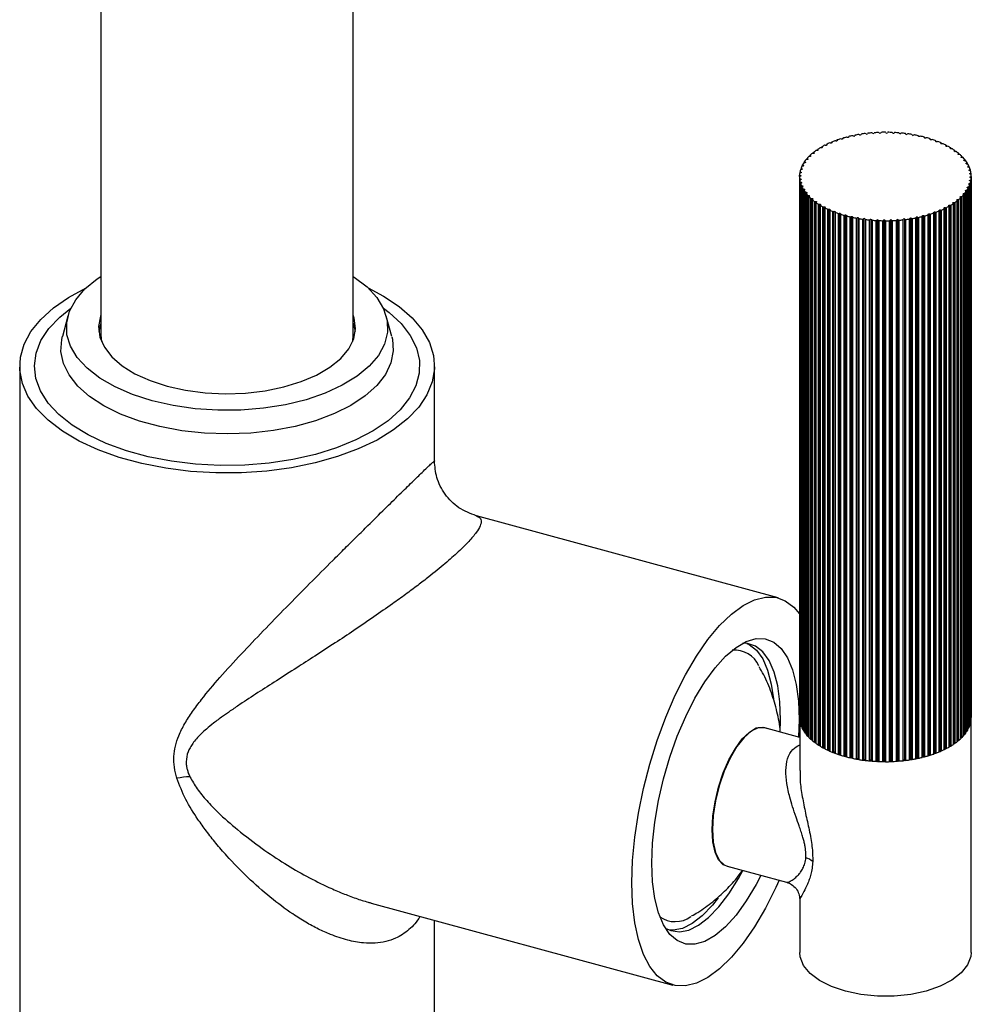
# Paper-space layout '_Trimetric' of a CAD drawing. Units: millimetres. Extents: x -120 to 83, y -19 to 311.
# Drawn here: x -23 to 83, y 37 to 146 of the extents above; entities that cross this region are included whole.
import ezdxf

# ---------------------------------------------------------------- set-up
doc = ezdxf.new("R2010")
doc.units = ezdxf.units.MM

psp = doc.layouts.new('_Trimetric')

# ---------------------------------------------------------------- linework, layer by layer
at = {"color": 7, "linetype": 'Continuous', "lineweight": 25}
for p, q in [((-14, 241.21), (-14, 110.92)), ((14, 110.92), (14, 241.21)), ((70.86, 133.26), (70.78, 133.3)), ((71.06, 133.34), (71.02, 133.28)), ((71.58, 133.33), (71.51, 133.38)), ((71.8, 133.4), (71.75, 133.34)), ((72.32, 133.37), (72.25, 133.42)), ((72.54, 133.43), (72.49, 133.38)), ((73.06, 133.39), (73, 133.44)), ((73.29, 133.44), (73.23, 133.39)), ((73.8, 133.37), (73.75, 133.42)), ((74.03, 133.41), (73.97, 133.36)), ((74.53, 133.32), (74.49, 133.38)), ((74.77, 133.35), (74.7, 133.31)), ((75.26, 133.25), (75.23, 133.3)), ((75.5, 133.27), (75.42, 133.23)), ((66.92, 132.24), (66.82, 132.26)), ((67.04, 132.36), (67.06, 132.3)), ((67.04, 132.26), (67.04, 132.36)), ((67.51, 132.48), (67.4, 132.5)), ((67.64, 132.59), (67.65, 132.53)), ((67.64, 132.5), (67.64, 132.59)), ((68.13, 132.69), (68.03, 132.71)), ((68.27, 132.79), (68.27, 132.73)), ((68.27, 132.72), (68.27, 132.79)), ((68.77, 132.87), (68.68, 132.9)), ((68.94, 132.97), (68.93, 132.91)), ((69.45, 133.03), (69.36, 133.06)), ((69.62, 133.12), (69.61, 133.06)), ((70.14, 133.16), (70.06, 133.2)), ((70.33, 133.24), (70.31, 133.18)), ((75.97, 133.14), (75.95, 133.2)), ((76.22, 133.15), (76.13, 133.11)), ((76.66, 133.01), (76.65, 133.07)), ((76.91, 133.01), (76.82, 132.97)), ((77.33, 132.85), (77.33, 132.91)), ((77.58, 132.84), (77.48, 132.81)), ((77.97, 132.66), (77.98, 132.72)), ((77.98, 132.72), (77.98, 132.64)), ((78.22, 132.64), (78.12, 132.61)), ((78.59, 132.45), (78.6, 132.5)), ((78.6, 132.5), (78.6, 132.41)), ((78.83, 132.42), (78.73, 132.39)), ((79.17, 132.21), (79.19, 132.27)), ((79.19, 132.27), (79.19, 132.16)), ((79.4, 132.17), (79.3, 132.15)), ((65, 131.09), (64.88, 131.09)), ((65.04, 131.22), (65.09, 131.17)), ((65.04, 131.09), (65.04, 131.22)), ((65.41, 131.41), (65.3, 131.41)), ((65.47, 131.53), (65.52, 131.48)), ((65.47, 131.41), (65.47, 131.53)), ((65.87, 131.71), (65.76, 131.72)), ((65.95, 131.83), (65.99, 131.77)), ((65.95, 131.71), (65.95, 131.83)), ((66.38, 131.98), (66.27, 132)), ((66.47, 132.1), (66.5, 132.05)), ((66.47, 132), (66.47, 132.1)), ((79.71, 131.95), (79.74, 132.01)), ((79.74, 132.01), (79.74, 131.9)), ((79.94, 131.9), (79.83, 131.88)), ((80.21, 131.67), (80.25, 131.72)), ((80.25, 131.72), (80.25, 131.61)), ((80.43, 131.61), (80.32, 131.6)), ((80.66, 131.37), (80.71, 131.42)), ((80.71, 131.42), (80.71, 131.3)), ((80.88, 131.3), (80.76, 131.29)), ((81.07, 131.05), (81.13, 131.1)), ((81.13, 131.1), (81.13, 130.97)), ((64.06, 130.06), (63.95, 130.05)), ((64.04, 130.19), (64.12, 130.14)), ((64.04, 130.06), (64.04, 130.19)), ((64.32, 130.41), (64.21, 130.41)), ((64.32, 130.54), (64.39, 130.5)), ((64.32, 130.41), (64.32, 130.54)), ((64.63, 130.76), (64.52, 130.76)), ((64.65, 130.89), (64.71, 130.84)), ((64.65, 130.76), (64.65, 130.89)), ((81.27, 130.97), (81.16, 130.97)), ((81.43, 130.72), (81.49, 130.76)), ((81.49, 130.76), (81.49, 130.64)), ((81.62, 130.63), (81.51, 130.64)), ((81.74, 130.37), (81.81, 130.41)), ((81.91, 130.28), (81.8, 130.29)), ((81.81, 130.41), (81.81, 130.28)), ((81.99, 130.01), (82.07, 130.05)), ((82.07, 130.05), (82.07, 129.92)), ((63.62, 128.94), (63.51, 128.91)), ((63.54, 129.06), (63.63, 129.03)), ((63.54, 128.92), (63.54, 129.06)), ((63.71, 129.32), (63.6, 129.3)), ((63.65, 129.44), (63.74, 129.41)), ((63.65, 129.31), (63.65, 129.44)), ((63.86, 129.69), (63.75, 129.67)), ((63.82, 129.82), (63.9, 129.78)), ((63.82, 129.69), (63.82, 129.82)), ((82.15, 129.91), (82.04, 129.92)), ((82.18, 129.64), (82.27, 129.68)), ((82.33, 129.54), (82.22, 129.56)), ((82.27, 129.68), (82.27, 129.55)), ((82.33, 129.27), (82.42, 129.3)), ((82.46, 129.16), (82.35, 129.18)), ((82.41, 128.89), (82.5, 128.92)), ((82.42, 129.3), (82.42, 129.17)), ((82.5, 128.92), (82.5, 128.78)), ((63.58, 128.56), (63.48, 128.53)), ((63.48, 128.53), (63.48, 68.53)), ((63.49, 128.68), (63.59, 128.65)), ((63.49, 128.53), (63.49, 128.68)), ((63.5, 128.29), (63.6, 128.27)), ((63.5, 68.29), (63.5, 128.29)), ((63.61, 128.18), (63.51, 128.14)), ((63.51, 128.14), (63.51, 68.14)), ((63.56, 127.91), (63.67, 127.89)), ((63.56, 67.91), (63.56, 127.91)), ((63.69, 127.8), (63.6, 127.76)), ((82.48, 128), (82.39, 128.04)), ((82.4, 128.13), (82.5, 128.15)), ((82.52, 128.77), (82.42, 128.8)), ((82.43, 128.51), (82.53, 128.54)), ((82.53, 128.39), (82.43, 128.42)), ((82.48, 68), (82.48, 128)), ((82.5, 128.15), (82.5, 68.15)), ((82.53, 128.54), (82.53, 68.54)), ((82.53, 68.39), (82.53, 128.39)), ((63.6, 127.76), (63.6, 67.76)), ((63.69, 127.53), (63.79, 127.51)), ((63.69, 67.53), (63.69, 127.53)), ((63.83, 127.42), (63.75, 127.38)), ((63.75, 127.38), (63.75, 67.38)), ((63.87, 127.16), (63.98, 127.14)), ((63.87, 67.15), (63.87, 127.16)), ((64.03, 127.06), (63.95, 127.01)), ((63.95, 127.01), (63.95, 67.01)), ((64.11, 126.79), (64.22, 126.78)), ((64.11, 66.79), (64.11, 126.79)), ((64.28, 126.7), (64.21, 126.65)), ((81.98, 126.88), (81.9, 126.93)), ((81.96, 127.01), (82.07, 127.02)), ((81.98, 66.88), (81.98, 126.88)), ((82.07, 127.02), (82.07, 67.02)), ((82.2, 127.25), (82.12, 127.29)), ((82.16, 127.38), (82.27, 127.39)), ((82.2, 67.25), (82.2, 127.25)), ((82.27, 127.39), (82.27, 67.39)), ((82.37, 127.62), (82.28, 127.66)), ((82.31, 127.75), (82.42, 127.77)), ((82.37, 67.62), (82.37, 127.62)), ((82.42, 127.77), (82.42, 67.77)), ((64.21, 126.65), (64.21, 66.65)), ((64.4, 126.44), (64.51, 126.43)), ((64.4, 66.43), (64.4, 126.44)), ((64.51, 66.43), (64.51, 126.43)), ((64.59, 126.35), (64.53, 126.3)), ((64.53, 126.3), (64.53, 66.3)), ((64.74, 126.09), (64.86, 126.09)), ((64.74, 66.09), (64.74, 126.09)), ((64.86, 66.09), (64.86, 126.09)), ((64.95, 126.02), (64.89, 125.97)), ((64.89, 125.97), (64.89, 65.97)), ((65.14, 125.77), (65.26, 125.77)), ((65.14, 65.77), (65.14, 125.77)), ((65.26, 65.77), (65.26, 125.77)), ((65.36, 125.7), (65.31, 125.65)), ((65.31, 125.65), (65.31, 65.65)), ((80.61, 125.66), (80.72, 125.65)), ((80.61, 65.66), (80.61, 125.66)), ((80.72, 125.65), (80.72, 65.65)), ((80.98, 125.85), (80.93, 125.9)), ((80.98, 65.85), (80.98, 125.85)), ((81.02, 125.98), (81.13, 125.97)), ((81.02, 65.97), (81.02, 125.98)), ((81.13, 125.97), (81.13, 65.97)), ((81.36, 126.18), (81.3, 126.23)), ((81.36, 66.18), (81.36, 126.18)), ((81.38, 126.31), (81.5, 126.31)), ((81.38, 126.31), (81.38, 66.31)), ((81.5, 126.31), (81.5, 66.31)), ((81.7, 126.52), (81.63, 126.57)), ((81.7, 126.65), (81.81, 126.66)), ((81.7, 126.65), (81.7, 66.65)), ((81.7, 66.52), (81.7, 126.52)), ((81.81, 126.66), (81.81, 66.66)), ((65.59, 125.46), (65.7, 125.47)), ((65.59, 65.46), (65.59, 125.46)), ((65.7, 65.47), (65.7, 125.47)), ((65.81, 125.4), (65.77, 125.34)), ((65.77, 125.34), (65.77, 65.34)), ((66.08, 125.17), (66.19, 125.18)), ((66.08, 65.17), (66.08, 125.17)), ((66.19, 65.18), (66.19, 125.18)), ((66.31, 125.12), (66.28, 125.06)), ((66.28, 125.06), (66.28, 65.06)), ((66.61, 124.9), (66.72, 124.92)), ((66.61, 64.9), (66.61, 124.9)), ((66.72, 64.92), (66.72, 124.92)), ((66.85, 124.86), (66.83, 124.8)), ((66.83, 124.8), (66.83, 64.8)), ((67.19, 124.65), (67.29, 124.67)), ((67.19, 64.65), (67.19, 124.65)), ((67.29, 64.67), (67.29, 124.67)), ((67.43, 124.62), (67.42, 124.56)), ((67.42, 124.56), (67.42, 64.56)), ((78.38, 124.48), (78.37, 124.54)), ((78.51, 124.59), (78.61, 124.57)), ((78.51, 64.59), (78.51, 124.59)), ((78.61, 124.57), (78.61, 64.57)), ((78.98, 124.71), (78.96, 124.77)), ((78.98, 64.71), (78.98, 124.71)), ((79.09, 124.83), (79.2, 124.81)), ((79.09, 64.82), (79.09, 124.83)), ((79.2, 124.81), (79.2, 64.8)), ((79.54, 124.96), (79.52, 125.02)), ((79.54, 64.96), (79.54, 124.96)), ((79.64, 125.08), (79.75, 125.07)), ((79.64, 65.08), (79.64, 125.08)), ((79.75, 125.07), (79.75, 65.07)), ((80.07, 125.24), (80.03, 125.29)), ((80.07, 65.24), (80.07, 125.24)), ((80.14, 125.36), (80.26, 125.35)), ((80.14, 65.36), (80.14, 125.36)), ((80.26, 125.35), (80.26, 65.35)), ((80.55, 125.53), (80.5, 125.59)), ((80.55, 65.53), (80.55, 125.53)), ((67.8, 124.43), (67.9, 124.46)), ((67.8, 64.43), (67.8, 124.43)), ((67.9, 64.45), (67.9, 124.46)), ((68.04, 124.41), (68.04, 124.35)), ((68.04, 124.35), (68.04, 64.35)), ((68.44, 124.23), (68.53, 124.26)), ((68.44, 64.23), (68.44, 124.23)), ((68.53, 64.26), (68.53, 124.26)), ((68.69, 124.22), (68.69, 124.16)), ((68.69, 64.22), (68.69, 124.22)), ((68.69, 124.16), (68.69, 64.16)), ((69.11, 124.06), (69.2, 124.09)), ((69.11, 64.06), (69.11, 124.06)), ((69.2, 64.09), (69.2, 124.09)), ((69.36, 124.06), (69.37, 124)), ((69.36, 64.06), (69.36, 124.06)), ((69.37, 124), (69.37, 64)), ((69.8, 123.91), (69.89, 123.95)), ((69.8, 63.91), (69.8, 123.91)), ((69.89, 63.95), (69.89, 123.95)), ((70.05, 123.92), (70.07, 123.87)), ((70.05, 63.92), (70.05, 123.92)), ((70.07, 123.87), (70.07, 63.86)), ((70.51, 123.8), (70.59, 123.84)), ((70.51, 63.8), (70.51, 123.8)), ((70.59, 63.84), (70.59, 123.84)), ((70.76, 123.82), (70.79, 123.76)), ((70.76, 63.82), (70.76, 123.82)), ((70.79, 123.76), (70.79, 63.76)), ((71.24, 123.71), (71.32, 123.76)), ((71.24, 63.71), (71.24, 123.71)), ((71.32, 63.76), (71.32, 123.76)), ((71.49, 123.74), (71.53, 123.69)), ((71.49, 63.74), (71.49, 123.74)), ((71.53, 123.69), (71.53, 63.69)), ((71.98, 123.66), (72.05, 123.7)), ((71.98, 63.65), (71.98, 123.66)), ((72.05, 63.7), (72.05, 123.7)), ((72.22, 123.7), (72.27, 123.64)), ((72.22, 63.69), (72.22, 123.7)), ((72.27, 123.64), (72.27, 63.64)), ((72.73, 123.63), (72.79, 123.68)), ((72.73, 63.63), (72.73, 123.63)), ((72.79, 63.68), (72.79, 123.68)), ((72.96, 123.68), (73.02, 123.63)), ((72.96, 63.68), (72.96, 123.68)), ((73.02, 123.63), (73.02, 63.63)), ((73.48, 123.63), (73.53, 123.69)), ((73.48, 63.63), (73.48, 123.63)), ((73.53, 63.68), (73.53, 123.69)), ((73.7, 123.69), (73.76, 123.64)), ((73.7, 63.69), (73.7, 123.69)), ((73.76, 123.64), (73.76, 63.64)), ((74.22, 123.67), (74.26, 123.72)), ((74.22, 63.67), (74.22, 123.67)), ((74.26, 63.72), (74.26, 123.72)), ((74.44, 123.73), (74.51, 123.69)), ((74.44, 63.73), (74.44, 123.73)), ((74.51, 123.69), (74.51, 63.69)), ((74.96, 123.73), (74.99, 123.79)), ((74.96, 63.73), (74.96, 123.73)), ((74.99, 63.79), (74.99, 123.79)), ((75.16, 123.81), (75.24, 123.76)), ((75.16, 63.81), (75.16, 123.81)), ((75.24, 123.76), (75.24, 63.76)), ((75.68, 123.83), (75.71, 123.88)), ((75.68, 63.82), (75.68, 123.83)), ((75.71, 63.88), (75.71, 123.88)), ((75.88, 123.91), (75.96, 123.87)), ((75.88, 63.91), (75.88, 123.91)), ((75.96, 123.87), (75.96, 63.87)), ((76.39, 123.95), (76.41, 124.01)), ((76.39, 63.95), (76.39, 123.95)), ((76.41, 64), (76.41, 124.01)), ((76.57, 124.04), (76.66, 124)), ((76.57, 64.04), (76.57, 124.04)), ((76.66, 124), (76.66, 64)), ((77.08, 124.1), (77.09, 124.16)), ((77.08, 64.1), (77.08, 124.1)), ((77.09, 64.16), (77.09, 124.16)), ((77.24, 124.2), (77.34, 124.16)), ((77.24, 64.2), (77.24, 124.2)), ((77.34, 124.16), (77.34, 64.16)), ((77.74, 124.28), (77.74, 124.34)), ((77.74, 64.28), (77.74, 124.28)), ((77.89, 124.38), (77.99, 124.35)), ((77.89, 64.38), (77.89, 124.38)), ((77.99, 124.35), (77.99, 64.35)), ((78.38, 64.48), (78.38, 124.48)), ((-17.65, 113.05), (-18.26, 110.8)), ((18.26, 110.8), (17.65, 113.05)), ((-14, 110.92), (-13.94, 110.25)), ((13.94, 110.25), (14, 110.92)), ((-23, 107.49), (-23, 7.97)), ((23, 96.96), (23, 107.49)), ((61.11, 81.79), (27.66, 90.89)), ((61.35, 66.91), (61.38, 68.27)), ((63.44, 68.29), (63.38, 66.36)), ((63.51, 68.29), (63.5, 68.29)), ((63.51, 68.29), (63.51, 62.65)), ((63.6, 67.9), (63.56, 67.91)), ((82.42, 67.77), (82.37, 67.76)), ((82.5, 68.15), (82.48, 68.14)), ((82.51, 42.47), (82.51, 68.18)), ((82.53, 68.54), (82.53, 68.53)), ((63.51, 66.32), (59.62, 67.38)), ((63.75, 67.52), (63.69, 67.53)), ((63.95, 67.14), (63.87, 67.15)), ((64.21, 66.78), (64.11, 66.79)), ((81.81, 66.66), (81.7, 66.65)), ((82.07, 67.02), (81.98, 67.01)), ((82.27, 67.39), (82.2, 67.38)), ((64.51, 66.43), (64.4, 66.43)), ((64.53, 66.43), (64.51, 66.43)), ((64.86, 66.09), (64.74, 66.09)), ((65.26, 65.77), (65.14, 65.77)), ((80.72, 65.65), (80.61, 65.66)), ((81.13, 65.97), (81.02, 65.97)), ((81.38, 66.31), (81.36, 66.3)), ((81.5, 66.31), (81.38, 66.31)), ((65.7, 65.47), (65.59, 65.46)), ((66.19, 65.18), (66.08, 65.17)), ((66.72, 64.92), (66.61, 64.9)), ((67.29, 64.67), (67.19, 64.65)), ((67.9, 64.45), (67.8, 64.43)), ((78.61, 64.57), (78.51, 64.59)), ((79.2, 64.8), (79.09, 64.82)), ((79.75, 65.07), (79.64, 65.08)), ((80.26, 65.35), (80.14, 65.36)), ((68.53, 64.26), (68.44, 64.23)), ((68.69, 64.16), (68.69, 64.22)), ((69.2, 64.09), (69.11, 64.06)), ((69.37, 64), (69.36, 64.06)), ((69.89, 63.95), (69.8, 63.91)), ((70.07, 63.86), (70.05, 63.92)), ((70.59, 63.84), (70.51, 63.8)), ((70.79, 63.76), (70.76, 63.82)), ((71.32, 63.76), (71.24, 63.71)), ((71.53, 63.69), (71.49, 63.74)), ((72.05, 63.7), (71.98, 63.65)), ((72.27, 63.64), (72.22, 63.69)), ((72.79, 63.68), (72.73, 63.63)), ((73.02, 63.63), (72.96, 63.68)), ((73.53, 63.68), (73.48, 63.63)), ((73.76, 63.64), (73.7, 63.69)), ((74.26, 63.72), (74.22, 63.67)), ((74.51, 63.69), (74.44, 63.73)), ((74.99, 63.79), (74.96, 63.73)), ((75.24, 63.76), (75.16, 63.81)), ((75.71, 63.88), (75.68, 63.82)), ((75.96, 63.87), (75.88, 63.91)), ((76.41, 64), (76.39, 63.95)), ((76.66, 64), (76.57, 64.04)), ((77.09, 64.16), (77.08, 64.1)), ((77.34, 64.16), (77.24, 64.2)), ((77.99, 64.35), (77.89, 64.38)), ((55.45, 52.04), (62.05, 50.24)), ((63.51, 48.33), (63.51, 42.47)), ((15.99, 47.94), (49.44, 38.85)), ((23, 7.97), (23, 46.04))]:
    psp.add_line(p, q, dxfattribs=at)
at = {"color": 8, "linetype": 'Continuous', "lineweight": 25}
for p, q in [((67.06, 132.3), (67.06, 132.28)), ((67.65, 132.53), (67.65, 132.52)), ((77.97, 132.66), (77.97, 132.66)), ((78.59, 132.45), (78.59, 132.43)), ((79.17, 132.21), (79.17, 132.19)), ((65.09, 131.17), (65.09, 131.12)), ((65.52, 131.48), (65.52, 131.44)), ((65.99, 131.77), (65.99, 131.74)), ((66.5, 132.05), (66.5, 132.02)), ((79.71, 131.95), (79.71, 131.92)), ((80.21, 131.67), (80.21, 131.63)), ((80.66, 131.37), (80.66, 131.32)), ((64.12, 130.14), (64.12, 130.07)), ((64.39, 130.5), (64.39, 130.43)), ((64.71, 130.84), (64.71, 130.78)), ((81.07, 131.05), (81.07, 131)), ((81.43, 130.72), (81.43, 130.66)), ((81.74, 130.37), (81.74, 130.3)), ((81.99, 130.01), (81.99, 129.94)), ((63.63, 128.94), (63.63, 129.03)), ((63.74, 129.33), (63.74, 129.41)), ((63.9, 129.78), (63.9, 129.7)), ((82.18, 129.64), (82.18, 129.57)), ((82.33, 129.27), (82.33, 129.19)), ((82.41, 128.89), (82.41, 128.8)), ((63.59, 128.56), (63.59, 128.65)), ((63.6, 128.17), (63.6, 128.27)), ((63.67, 127.79), (63.67, 127.89)), ((82.4, 128.13), (82.4, 128.03)), ((82.43, 128.51), (82.43, 128.42)), ((63.79, 127.41), (63.79, 127.51)), ((63.98, 127.03), (63.98, 127.14)), ((64.22, 126.66), (64.22, 126.78)), ((81.96, 127.01), (81.96, 126.89)), ((82.16, 127.38), (82.16, 127.27)), ((82.31, 127.75), (82.31, 127.65))]:
    psp.add_line(p, q, dxfattribs=at)
at = {"color": 7, "linetype": 'Continuous', "lineweight": 25, "flags": 128}
for points in [[(67.06, 132.3), (67.06, 132.28), (67.05, 132.27), (67.04, 132.26), (67.02, 132.25), (67, 132.24), (66.98, 132.24), (66.95, 132.24), (66.92, 132.24)], [(67.65, 132.53), (67.65, 132.51), (67.64, 132.5), (67.63, 132.49), (67.61, 132.48), (67.58, 132.47), (67.56, 132.47), (67.53, 132.47), (67.51, 132.48)], [(68.27, 132.73), (68.27, 132.72), (68.26, 132.71), (68.25, 132.69), (68.23, 132.69), (68.2, 132.68), (68.18, 132.68), (68.15, 132.68), (68.13, 132.69)], [(68.93, 132.91), (68.92, 132.9), (68.91, 132.88), (68.89, 132.87), (68.87, 132.87), (68.85, 132.86), (68.82, 132.86), (68.8, 132.86), (68.77, 132.87)], [(76.82, 132.97), (76.8, 132.97), (76.77, 132.96), (76.75, 132.96), (76.72, 132.97), (76.7, 132.97), (76.68, 132.98), (76.67, 133), (76.66, 133.01)], [(77.48, 132.81), (77.46, 132.8), (77.43, 132.8), (77.41, 132.8), (77.38, 132.8), (77.36, 132.81), (77.35, 132.82), (77.34, 132.83), (77.33, 132.85)], [(78.12, 132.61), (78.1, 132.61), (78.07, 132.61), (78.04, 132.61), (78.02, 132.61), (78, 132.62), (77.99, 132.63), (77.98, 132.65), (77.97, 132.66)], [(78.73, 132.39), (78.7, 132.39), (78.68, 132.39), (78.65, 132.39), (78.63, 132.4), (78.61, 132.41), (78.6, 132.42), (78.59, 132.43), (78.59, 132.45)], [(79.3, 132.15), (79.27, 132.15), (79.25, 132.15), (79.22, 132.15), (79.2, 132.16), (79.18, 132.17), (79.17, 132.18), (79.16, 132.2), (79.17, 132.21)], [(65.09, 131.17), (65.1, 131.15), (65.1, 131.14), (65.1, 131.13), (65.09, 131.11), (65.07, 131.1), (65.05, 131.1), (65.02, 131.09), (65, 131.09)], [(65.52, 131.48), (65.52, 131.47), (65.52, 131.45), (65.52, 131.44), (65.5, 131.43), (65.49, 131.42), (65.46, 131.41), (65.44, 131.41), (65.41, 131.41)], [(65.99, 131.77), (65.99, 131.76), (65.99, 131.75), (65.98, 131.73), (65.97, 131.72), (65.95, 131.71), (65.92, 131.71), (65.9, 131.7), (65.87, 131.71)], [(66.5, 132.05), (66.51, 132.03), (66.5, 132.02), (66.49, 132.01), (66.48, 132), (66.45, 131.99), (66.43, 131.98), (66.4, 131.98), (66.38, 131.98)], [(79.83, 131.88), (79.8, 131.88), (79.78, 131.88), (79.75, 131.89), (79.73, 131.9), (79.72, 131.91), (79.71, 131.92), (79.7, 131.94), (79.71, 131.95)], [(80.32, 131.6), (80.29, 131.6), (80.27, 131.6), (80.24, 131.61), (80.22, 131.62), (80.21, 131.63), (80.2, 131.64), (80.2, 131.65), (80.21, 131.67)], [(80.76, 131.29), (80.74, 131.29), (80.71, 131.3), (80.69, 131.31), (80.67, 131.32), (80.66, 131.33), (80.65, 131.34), (80.65, 131.35), (80.66, 131.37)], [(64.12, 130.14), (64.13, 130.13), (64.14, 130.12), (64.14, 130.1), (64.13, 130.09), (64.12, 130.08), (64.11, 130.07), (64.08, 130.06), (64.06, 130.06)], [(64.39, 130.5), (64.4, 130.48), (64.41, 130.47), (64.41, 130.46), (64.4, 130.44), (64.39, 130.43), (64.37, 130.42), (64.34, 130.42), (64.32, 130.41)], [(64.71, 130.84), (64.72, 130.83), (64.73, 130.81), (64.73, 130.8), (64.72, 130.79), (64.7, 130.78), (64.68, 130.77), (64.66, 130.76), (64.63, 130.76)], [(81.16, 130.97), (81.13, 130.97), (81.11, 130.98), (81.09, 130.99), (81.07, 131), (81.06, 131.01), (81.06, 131.02), (81.06, 131.04), (81.07, 131.05)], [(81.51, 130.64), (81.48, 130.64), (81.46, 130.64), (81.44, 130.65), (81.42, 130.66), (81.41, 130.68), (81.41, 130.69), (81.42, 130.7), (81.43, 130.72)], [(81.8, 130.29), (81.77, 130.29), (81.75, 130.3), (81.73, 130.31), (81.72, 130.32), (81.71, 130.33), (81.71, 130.34), (81.72, 130.36), (81.74, 130.37)], [(82.04, 129.92), (82.01, 129.93), (81.99, 129.94), (81.98, 129.95), (81.97, 129.96), (81.96, 129.97), (81.96, 129.99), (81.97, 130), (81.99, 130.01)], [(63.63, 129.03), (63.65, 129.02), (63.67, 129.01), (63.67, 128.99), (63.67, 128.98), (63.67, 128.97), (63.66, 128.96), (63.64, 128.95), (63.62, 128.94)], [(63.74, 129.41), (63.75, 129.4), (63.77, 129.38), (63.77, 129.37), (63.77, 129.36), (63.76, 129.34), (63.75, 129.33), (63.73, 129.32), (63.71, 129.32)], [(63.9, 129.78), (63.91, 129.77), (63.92, 129.75), (63.93, 129.74), (63.93, 129.73), (63.92, 129.72), (63.9, 129.7), (63.88, 129.7), (63.86, 129.69)], [(82.22, 129.56), (82.2, 129.56), (82.18, 129.57), (82.16, 129.58), (82.16, 129.59), (82.15, 129.61), (82.16, 129.62), (82.17, 129.63), (82.18, 129.64)], [(82.35, 129.18), (82.33, 129.19), (82.31, 129.2), (82.3, 129.21), (82.29, 129.22), (82.29, 129.23), (82.29, 129.25), (82.31, 129.26), (82.33, 129.27)], [(82.42, 128.8), (82.4, 128.81), (82.38, 128.82), (82.37, 128.83), (82.36, 128.84), (82.37, 128.86), (82.37, 128.87), (82.39, 128.88), (82.41, 128.89)], [(63.59, 128.65), (63.61, 128.64), (63.62, 128.63), (63.63, 128.62), (63.63, 128.6), (63.63, 128.59), (63.62, 128.58), (63.6, 128.57), (63.58, 128.56)], [(63.6, 128.27), (63.62, 128.26), (63.64, 128.25), (63.65, 128.24), (63.65, 128.22), (63.65, 128.21), (63.64, 128.2), (63.63, 128.19), (63.61, 128.18)], [(63.67, 127.89), (63.69, 127.88), (63.71, 127.87), (63.72, 127.86), (63.73, 127.85), (63.73, 127.83), (63.72, 127.82), (63.71, 127.81), (63.69, 127.8)], [(82.39, 128.04), (82.37, 128.05), (82.35, 128.06), (82.34, 128.07), (82.34, 128.09), (82.35, 128.1), (82.36, 128.11), (82.38, 128.12), (82.4, 128.13)], [(82.43, 128.42), (82.41, 128.43), (82.4, 128.44), (82.39, 128.45), (82.38, 128.46), (82.39, 128.48), (82.4, 128.49), (82.41, 128.5), (82.43, 128.51)], [(63.79, 127.51), (63.82, 127.51), (63.84, 127.5), (63.85, 127.49), (63.86, 127.47), (63.86, 127.46), (63.86, 127.45), (63.85, 127.43), (63.83, 127.42)], [(63.98, 127.14), (64, 127.14), (64.02, 127.13), (64.04, 127.12), (64.05, 127.11), (64.06, 127.09), (64.05, 127.08), (64.04, 127.07), (64.03, 127.06)], [(64.22, 126.78), (64.24, 126.78), (64.27, 126.77), (64.28, 126.76), (64.3, 126.75), (64.3, 126.74), (64.3, 126.72), (64.3, 126.71), (64.28, 126.7)], [(81.9, 126.93), (81.89, 126.94), (81.88, 126.95), (81.88, 126.96), (81.88, 126.98), (81.89, 126.99), (81.91, 127), (81.93, 127.01), (81.96, 127.01)], [(82.12, 127.29), (82.1, 127.3), (82.09, 127.31), (82.09, 127.33), (82.09, 127.34), (82.1, 127.35), (82.12, 127.36), (82.14, 127.37), (82.16, 127.38)], [(82.28, 127.66), (82.26, 127.67), (82.25, 127.68), (82.25, 127.7), (82.25, 127.71), (82.25, 127.72), (82.27, 127.73), (82.29, 127.74), (82.31, 127.75)], [(64.51, 126.43), (64.54, 126.43), (64.56, 126.42), (64.58, 126.41), (64.6, 126.4), (64.6, 126.39), (64.61, 126.38), (64.6, 126.36), (64.59, 126.35)], [(64.86, 126.09), (64.88, 126.09), (64.91, 126.09), (64.93, 126.08), (64.95, 126.07), (64.96, 126.06), (64.96, 126.04), (64.96, 126.03), (64.95, 126.02)], [(65.26, 125.77), (65.28, 125.77), (65.31, 125.77), (65.33, 125.76), (65.35, 125.75), (65.36, 125.74), (65.36, 125.73), (65.36, 125.71), (65.36, 125.7)], [(80.5, 125.59), (80.49, 125.6), (80.49, 125.61), (80.5, 125.63), (80.51, 125.64), (80.53, 125.65), (80.55, 125.66), (80.58, 125.66), (80.61, 125.66)], [(80.93, 125.9), (80.92, 125.91), (80.92, 125.93), (80.92, 125.94), (80.93, 125.95), (80.95, 125.96), (80.97, 125.97), (80.99, 125.97), (81.02, 125.98)], [(81.3, 126.23), (81.29, 126.24), (81.29, 126.25), (81.29, 126.27), (81.3, 126.28), (81.32, 126.29), (81.34, 126.3), (81.36, 126.31), (81.38, 126.31)], [(81.63, 126.57), (81.62, 126.58), (81.61, 126.6), (81.61, 126.61), (81.62, 126.62), (81.63, 126.63), (81.65, 126.64), (81.67, 126.65), (81.7, 126.65)], [(65.7, 125.47), (65.73, 125.47), (65.75, 125.47), (65.77, 125.46), (65.79, 125.45), (65.81, 125.44), (65.82, 125.43), (65.82, 125.41), (65.81, 125.4)], [(66.19, 125.18), (66.22, 125.18), (66.24, 125.18), (66.26, 125.18), (66.29, 125.17), (66.3, 125.16), (66.31, 125.15), (66.31, 125.13), (66.31, 125.12)], [(66.72, 124.92), (66.75, 124.92), (66.77, 124.92), (66.8, 124.91), (66.82, 124.91), (66.84, 124.9), (66.85, 124.88), (66.85, 124.87), (66.85, 124.86)], [(67.29, 124.67), (67.32, 124.68), (67.34, 124.68), (67.37, 124.67), (67.39, 124.67), (67.41, 124.66), (67.42, 124.65), (67.43, 124.63), (67.43, 124.62)], [(78.37, 124.54), (78.37, 124.55), (78.38, 124.57), (78.39, 124.58), (78.41, 124.59), (78.43, 124.59), (78.46, 124.6), (78.48, 124.6), (78.51, 124.59)], [(78.96, 124.77), (78.96, 124.78), (78.96, 124.8), (78.98, 124.81), (78.99, 124.82), (79.02, 124.82), (79.04, 124.83), (79.07, 124.83), (79.09, 124.83)], [(79.52, 125.02), (79.51, 125.03), (79.52, 125.05), (79.53, 125.06), (79.54, 125.07), (79.56, 125.08), (79.59, 125.08), (79.61, 125.09), (79.64, 125.08)], [(80.03, 125.29), (80.02, 125.31), (80.03, 125.32), (80.04, 125.33), (80.05, 125.35), (80.07, 125.35), (80.09, 125.36), (80.12, 125.36), (80.14, 125.36)], [(67.9, 124.46), (67.92, 124.46), (67.95, 124.46), (67.97, 124.46), (68, 124.45), (68.02, 124.44), (68.03, 124.43), (68.04, 124.42), (68.04, 124.41)], [(68.53, 124.26), (68.56, 124.27), (68.58, 124.27), (68.61, 124.27), (68.63, 124.26), (68.65, 124.26), (68.67, 124.24), (68.68, 124.23), (68.69, 124.22)], [(69.2, 124.09), (69.22, 124.1), (69.25, 124.1), (69.27, 124.1), (69.3, 124.1), (69.32, 124.09), (69.34, 124.08), (69.35, 124.07), (69.36, 124.06)], [(77.09, 124.16), (77.09, 124.17), (77.11, 124.18), (77.12, 124.19), (77.14, 124.2), (77.17, 124.2), (77.2, 124.21), (77.22, 124.2), (77.24, 124.2)], [(77.74, 124.34), (77.75, 124.35), (77.76, 124.36), (77.77, 124.37), (77.79, 124.38), (77.82, 124.39), (77.84, 124.39), (77.87, 124.39), (77.89, 124.38)], [(14, 117.45), (14.11, 117.38), (15.52, 116.29), (16.61, 115.1), (17.36, 113.85), (17.76, 112.56), (17.79, 111.25), (17.47, 109.95), (16.79, 108.69), (15.76, 107.49), (14.42, 106.38), (12.78, 105.38), (10.88, 104.51), (8.76, 103.78), (6.47, 103.22), (4.04, 102.83), (1.52, 102.63), (-1.02, 102.61), (-3.54, 102.78), (-5.99, 103.13), (-8.32, 103.66), (-10.48, 104.35), (-12.42, 105.19), (-14.11, 106.17), (-15.52, 107.26), (-16.61, 108.44), (-17.36, 109.7), (-17.76, 110.99), (-17.79, 112.3), (-17.47, 113.6), (-16.79, 114.86), (-15.76, 116.06), (-14.42, 117.17), (-14, 117.45)], [(15.64, 116.17), (17.36, 115.26), (19.08, 114.1), (20.51, 112.85), (21.64, 111.51), (22.43, 110.11), (22.89, 108.67), (22.99, 107.21), (22.75, 105.76), (22.17, 104.33), (21.25, 102.95), (20, 101.64), (18.45, 100.42), (16.63, 99.3), (14.55, 98.31), (12.25, 97.46), (9.76, 96.76), (7.13, 96.23), (4.39, 95.86), (1.58, 95.67), (-1.25, 95.66), (-4.06, 95.83), (-6.81, 96.17), (-9.46, 96.69), (-11.97, 97.37), (-14.29, 98.21), (-16.4, 99.18), (-18.25, 100.28), (-19.83, 101.49), (-21.12, 102.79), (-22.08, 104.16), (-22.7, 105.59), (-22.98, 107.04), (-22.92, 108.5), (-22.5, 109.94), (-21.75, 111.34), (-20.66, 112.69), (-19.26, 113.96), (-17.57, 115.13), (-15.64, 116.17)], [(-14, 113.14), (-14.04, 113.03), (-14.25, 111.88), (-14.11, 110.73), (-13.61, 109.61), (-12.79, 108.54), (-11.65, 107.55), (-10.22, 106.66), (-8.54, 105.9), (-6.65, 105.28)], [(-6.65, 105.28), (-4.6, 104.83), (-2.43, 104.54), (-0.2, 104.44), (2.03, 104.51), (4.21, 104.76), (6.29, 105.19), (8.21, 105.78), (9.93, 106.51), (11.41, 107.38), (12.6, 108.35), (13.49, 109.41), (14.04, 110.52), (14.25, 111.67), (14.11, 112.82), (14, 113.14)], [(-14, 112.29), (-14.04, 112.17), (-14.23, 111.35)], [(14.23, 111.35), (14.11, 111.96), (14, 112.29)], [(61.21, 50.47), (60.84, 49.65), (59.7, 47.38), (58.48, 45.32), (57.22, 43.49), (55.93, 41.92), (54.62, 40.65), (53.33, 39.69), (52.07, 39.05), (50.85, 38.75), (49.71, 38.79), (48.66, 39.17), (47.71, 39.88), (46.88, 40.91), (46.18, 42.25), (45.62, 43.88), (45.22, 45.76), (44.97, 47.88), (44.89, 50.19), (44.97, 52.66), (45.22, 55.25), (45.62, 57.92), (46.18, 60.63), (46.88, 63.33), (47.71, 65.99), (48.66, 68.56), (49.71, 70.99), (50.85, 73.26), (52.07, 75.33), (53.33, 77.16), (54.62, 78.72), (55.93, 79.99), (57.22, 80.96), (58.48, 81.59), (59.7, 81.89), (60.84, 81.86), (61.9, 81.48), (62.85, 80.77), (63.49, 80.01)], [(59.21, 51.01), (58.67, 49.99), (57.58, 48.18), (56.44, 46.61), (55.28, 45.32), (54.11, 44.34), (52.98, 43.68), (51.88, 43.37), (50.86, 43.39), (49.93, 43.77), (49.1, 44.47), (48.41, 45.51), (47.85, 46.84), (47.44, 48.45), (47.19, 50.3), (47.11, 52.35), (47.19, 54.57), (47.44, 56.9), (47.85, 59.3), (48.41, 61.73), (49.1, 64.12), (49.93, 66.44), (50.86, 68.63), (51.88, 70.66), (52.98, 72.47), (54.11, 74.04), (55.28, 75.32), (56.44, 76.3), (57.58, 76.96), (58.67, 77.28), (59.69, 77.25), (60.62, 76.88), (61.45, 76.17), (62.15, 75.14), (62.71, 73.8), (63.11, 72.2), (63.36, 70.35), (63.44, 68.29), (63.44, 68.29)], [(61.38, 68.27), (61.3, 70.25), (61.06, 72.03), (60.66, 73.56), (60.11, 74.83), (59.42, 75.79), (58.61, 76.43), (57.7, 76.74), (57.18, 76.77)], [(57.65, 76.75), (57.9, 76.63), (58.71, 75.98), (59.4, 75.02), (59.95, 73.76), (60.35, 72.22), (60.58, 70.59)], [(55.79, 51.94), (55.66, 51.95), (55.03, 52.17), (54.51, 52.73), (54.12, 53.59), (53.88, 54.72), (53.8, 56.07), (53.88, 57.57), (54.12, 59.17), (54.51, 60.79), (55.03, 62.37), (55.66, 63.83), (56.38, 65.1), (57.14, 66.15), (57.92, 66.91), (58.69, 67.36), (59.4, 67.47), (59.96, 67.29)], [(59.62, 67.38), (59.61, 67.38), (58.9, 67.38), (58.13, 67.02), (57.33, 66.32), (56.54, 65.31), (55.79, 64.03), (55.13, 62.56), (54.58, 60.95), (54.16, 59.28), (53.91, 57.64), (53.82, 56.09)], [(64.89, 66.09), (64.88, 66.09), (64.86, 66.09)], [(81.02, 65.97), (80.99, 65.97), (80.98, 65.97)], [(68.69, 64.22), (68.68, 64.23), (68.67, 64.24), (68.65, 64.25), (68.63, 64.26), (68.61, 64.27), (68.58, 64.27), (68.56, 64.27), (68.53, 64.26)], [(69.36, 64.06), (69.35, 64.07), (69.34, 64.08), (69.32, 64.09), (69.3, 64.1), (69.27, 64.1), (69.25, 64.1), (69.22, 64.1), (69.2, 64.09)], [(77.24, 64.2), (77.22, 64.2), (77.2, 64.2), (77.17, 64.2), (77.14, 64.2), (77.12, 64.19), (77.11, 64.18), (77.09, 64.17), (77.09, 64.16)], [(77.89, 64.38), (77.87, 64.38), (77.84, 64.39), (77.82, 64.38), (77.79, 64.38), (77.77, 64.37), (77.76, 64.36), (77.75, 64.35), (77.74, 64.34)], [(53.82, 56.09), (53.91, 54.71), (54.16, 53.56), (54.58, 52.7), (55.13, 52.17), (55.45, 52.04)], [(48.6, 45.17), (49.2, 44.88), (50.16, 44.74), (51.2, 44.94), (52.29, 45.48), (53.4, 46.35), (54.53, 47.52), (55.63, 48.97), (56.7, 50.68), (57.18, 51.57)], [(54.47, 48.53), (53.82, 47.71), (52.7, 46.54), (51.58, 45.67), (50.49, 45.13), (49.46, 44.93), (49.01, 44.95)], [(82.51, 42.47), (82.47, 42.02), (82.11, 41.08), (81.41, 40.19), (80.38, 39.39), (79.07, 38.71), (77.53, 38.17), (75.81, 37.8), (73.99, 37.61), (72.13, 37.6), (70.3, 37.78), (68.58, 38.15), (67.02, 38.68), (65.7, 39.35), (64.65, 40.14), (63.93, 41.03), (63.56, 41.97), (63.51, 42.47)]]:
    psp.add_lwpolyline(points, dxfattribs=at)
at = {"color": 8, "linetype": 'Continuous', "lineweight": 25, "flags": 128}
for points in [[(17.33, 113.93), (17.96, 113.45), (19.29, 112.22), (20.31, 110.91), (20.99, 109.54), (21.33, 108.14), (21.31, 106.73), (20.95, 105.33), (20.24, 103.97), (19.2, 102.67), (17.85, 101.44), (16.2, 100.32), (14.29, 99.31), (12.14, 98.44), (9.79, 97.71), (7.28, 97.15), (4.66, 96.75), (1.95, 96.53), (-0.78, 96.49), (-3.51, 96.64), (-6.17, 96.96), (-8.74, 97.45), (-11.16, 98.11), (-13.4, 98.92), (-15.42, 99.87), (-17.18, 100.95), (-18.66, 102.13), (-19.84, 103.41), (-20.69, 104.75), (-21.2, 106.13), (-21.36, 107.54), (-21.17, 108.95), (-20.64, 110.33), (-19.76, 111.67), (-18.56, 112.93), (-17.33, 113.93)], [(18.28, 110.75), (18.33, 110.5), (18.43, 109.18), (18.17, 107.86), (17.56, 106.58), (16.6, 105.35), (15.32, 104.2), (13.74, 103.15), (11.9, 102.23), (9.82, 101.44), (7.55, 100.82), (5.14, 100.36), (2.62, 100.08), (0.06, 99.98), (-2.51, 100.07), (-5.03, 100.34), (-7.45, 100.79), (-9.72, 101.41), (-11.81, 102.19), (-13.66, 103.1), (-15.25, 104.15), (-16.55, 105.29), (-17.52, 106.52), (-18.15, 107.8), (-18.43, 109.12), (-18.34, 110.44), (-18.25, 110.84)]]:
    psp.add_lwpolyline(points, dxfattribs=at)
at = {"color": 7, "linetype": 'Continuous', "lineweight": 25}
for centre, radius, start, end in [((72.89, 116.28), 17.16, 97.0693, 98.5697), ((70.93, 133.39), 0.145, 240.8182, 312.4017), ((72.97, 115.61), 17.83, 94.6846, 96.147), ((71.66, 133.46), 0.15, 239.2477, 309.2206), ((73, 115.16), 18.27, 92.3429, 93.7815), ((72.4, 133.5), 0.153, 237.3613, 306.4332), ((73.01, 114.96), 18.48, 90.0227, 91.4506), ((73.14, 133.51), 0.153, 235.1496, 304.0057), ((73.01, 115.01), 18.43, 87.7026, 89.1329), ((73.89, 133.49), 0.152, 232.5942, 301.9142), ((73.02, 115.3), 18.14, 85.3616, 86.8073), ((74.63, 133.44), 0.148, 229.6677, 300.1436), ((73.07, 115.83), 17.61, 82.9779, 84.4525), ((73.17, 116.57), 16.86, 80.5285, 82.0464), ((70.92, 122.94), 10.18, 113.7634, 115.8875), ((71.44, 121.73), 11.5, 110.5351, 112.494), ((71.88, 120.5), 12.81, 107.5359, 109.359), ((72.25, 119.29), 14.07, 104.7238, 106.4362), ((72.54, 118.16), 15.24, 102.0624, 103.6859), ((69.51, 133.15), 0.132, 243.0122, 320.1306), ((72.75, 117.14), 16.28, 99.5202, 101.0738), ((70.21, 133.28), 0.139, 242.0747, 316.0203), ((75.35, 133.35), 0.143, 226.3328, 298.6874), ((76.07, 133.23), 0.137, 222.5418, 297.5463), ((73.33, 117.49), 15.92, 77.9883, 79.5653), ((73.57, 118.56), 14.83, 75.3295, 76.983), ((73.89, 119.73), 13.62, 72.5205, 74.2706), ((74.29, 120.95), 12.34, 69.5253, 71.3948), ((74.76, 122.18), 11.02, 66.3018, 68.3173), ((75.3, 123.37), 9.71, 62.8012, 64.9937), ((68.47, 126.83), 5.58, 130.0683, 133.2418), ((69.1, 126.05), 6.57, 125.3534, 128.1975), ((69.73, 125.13), 7.69, 121.1115, 123.6733), ((70.35, 124.09), 8.9, 117.2699, 119.5933), ((75.89, 124.48), 8.45, 58.9667, 61.3721), ((76.51, 125.48), 7.27, 54.7332, 57.3926), ((77.15, 126.35), 6.2, 50.0284, 52.9871), ((66.85, 128.22), 3.43, 147.7892, 152.1799), ((67.32, 127.9), 4, 141.2213, 145.1831), ((67.87, 127.44), 4.72, 135.3331, 138.8821), ((77.77, 127.07), 5.25, 44.7755, 48.0808), ((78.35, 127.63), 4.44, 38.9008, 42.5967), ((78.88, 128.03), 3.77, 32.3479, 36.4658), ((66.04, 128.53), 2.56, 171.3866, 176.7234), ((66.19, 128.5), 2.71, 162.9652, 168.0978), ((66.47, 128.41), 3, 155.0535, 159.8519), ((79.32, 128.3), 3.26, 25.0989, 29.6432), ((79.66, 128.45), 2.88, 17.2011, 22.1329), ((79.89, 128.52), 2.64, 8.7897, 14.0144), ((66.02, 128.53), 2.53, 180.09, 185.4598), ((66.12, 128.55), 2.64, 188.7897, 194.0144), ((79.82, 128.56), 2.71, 342.9652, 348.0978), ((79.98, 128.54), 2.56, 351.3866, 356.7234), ((80, 128.53), 2.53, 0.09, 5.4598), ((66.35, 128.61), 2.88, 197.2011, 202.1329), ((66.7, 128.77), 3.26, 205.0989, 209.6432), ((67.14, 129.03), 3.77, 212.3479, 216.4658), ((78.69, 129.16), 4, 321.2213, 325.1831), ((79.17, 128.85), 3.43, 327.7892, 332.1799), ((79.55, 128.66), 3, 335.0535, 339.8519), ((67.67, 129.44), 4.44, 218.9008, 222.5967), ((68.25, 130), 5.25, 224.7755, 228.0808), ((68.87, 130.72), 6.2, 230.0284, 232.9871), ((69.51, 131.58), 7.27, 234.7332, 237.3926), ((76.92, 131.01), 6.57, 305.3534, 308.1975), ((77.54, 130.24), 5.58, 310.0683, 313.2418), ((78.14, 129.63), 4.72, 315.3331, 318.8821), ((70.13, 132.59), 8.45, 238.9667, 241.3721), ((70.72, 133.7), 9.71, 242.8012, 244.9937), ((71.26, 134.89), 11.02, 246.3018, 248.3173), ((71.73, 136.12), 12.34, 249.5253, 251.3948), ((74.58, 135.34), 11.5, 290.5351, 292.494), ((75.1, 134.13), 10.18, 293.7634, 295.8875), ((75.67, 132.98), 8.9, 297.2699, 299.5933), ((76.28, 131.93), 7.69, 301.1115, 303.6733), ((72.13, 137.34), 13.62, 252.5205, 254.2706), ((72.45, 138.51), 14.83, 255.3295, 256.983), ((72.68, 139.57), 15.92, 257.9883, 259.5653), ((69.95, 123.83), 0.137, 42.5418, 117.5463), ((72.85, 140.5), 16.86, 260.5285, 262.0464), ((70.66, 123.72), 0.143, 46.3328, 118.6874), ((72.94, 141.24), 17.61, 262.9779, 264.4525), ((71.39, 123.63), 0.148, 49.6677, 120.1436), ((72.99, 141.77), 18.14, 265.3616, 266.8073), ((72.13, 123.58), 0.152, 52.5942, 121.9142), ((73.01, 142.06), 18.43, 267.7026, 269.1329), ((72.87, 123.55), 0.153, 55.1496, 124.0057), ((73.01, 142.11), 18.48, 270.0227, 271.4506), ((73.62, 123.56), 0.153, 57.3613, 126.4332), ((73.02, 141.9), 18.27, 272.3429, 273.7815), ((74.36, 123.61), 0.15, 59.2477, 129.2206), ((73.05, 141.46), 17.83, 274.6846, 276.147), ((75.09, 123.68), 0.145, 60.8182, 132.4017), ((73.13, 140.79), 17.16, 277.0693, 278.5697), ((75.81, 123.79), 0.139, 62.0747, 136.0203), ((73.27, 139.93), 16.28, 279.5202, 281.0738), ((76.51, 123.92), 0.132, 63.0122, 140.1306), ((73.48, 138.91), 15.24, 282.0624, 283.6859), ((73.76, 137.77), 14.07, 284.7238, 286.4362), ((74.13, 136.57), 12.81, 287.5359, 289.359), ((56.25, 73), 3, 24.5523, 94.2549), ((66.02, 68.53), 2.53, 180.09, 185.4598), ((66.12, 68.55), 2.64, 188.7897, 194.0144), ((66.24, 68.57), 2.74, 194.1595, 197.029), ((66.35, 68.61), 2.88, 197.2011, 202.1329), ((79.69, 68.6), 2.83, 340.0218, 342.8262), ((79.82, 68.56), 2.71, 342.9652, 348.0978), ((79.9, 68.54), 2.61, 348.2716, 351.2315), ((79.98, 68.53), 2.56, 351.3866, 356.7234), ((66.53, 68.67), 3.04, 202.2612, 204.9348), ((66.7, 68.76), 3.26, 205.0989, 209.6432), ((66.92, 68.88), 3.49, 209.7554, 212.1961), ((67.14, 69.03), 3.77, 212.3479, 216.4658), ((67.41, 69.21), 4.08, 216.564, 218.7632), ((67.67, 69.44), 4.44, 218.9008, 222.5967), ((78.41, 69.37), 4.33, 319.0144, 321.1276), ((78.69, 69.16), 4, 321.2213, 325.1831), ((78.93, 68.99), 3.68, 325.3299, 327.6823), ((79.17, 68.85), 3.43, 327.7892, 332.1799), ((79.36, 68.74), 3.19, 332.3399, 334.9313), ((79.55, 68.66), 3, 335.0535, 339.8519), ((67.96, 69.7), 4.81, 222.6833, 224.6523), ((68.25, 70), 5.25, 224.7755, 228.0808), ((68.57, 70.33), 5.69, 228.1579, 229.9187), ((68.87, 70.71), 6.2, 230.0284, 232.9871), ((69.2, 71.12), 6.7, 233.0567, 234.6356), ((65.26, 65.59), 0.181, 76.5014, 93.0298), ((69.51, 71.58), 7.27, 234.7332, 237.3926), ((76.59, 71.45), 7.1, 303.767, 305.2862), ((80.59, 65.48), 0.181, 86.0939, 104.9139), ((76.92, 71.01), 6.57, 305.3534, 308.1975), ((77.22, 70.6), 6.04, 308.3027, 309.9941), ((77.54, 70.24), 5.58, 310.0683, 313.2418), ((77.84, 69.91), 5.12, 313.3599, 315.2501), ((78.14, 69.62), 4.72, 315.3331, 318.8821), ((69.83, 72.06), 7.83, 237.456, 238.8794), ((65.72, 65.29), 0.18, 72.5604, 95.4329), ((70.13, 72.58), 8.45, 238.9667, 241.3721), ((70.43, 73.12), 9.05, 241.4305, 242.7227), ((66.21, 65.01), 0.173, 67.9665, 98.2479), ((70.72, 73.7), 9.71, 242.8012, 244.9937), ((71, 74.27), 10.34, 245.048, 246.2308), ((66.75, 64.75), 0.165, 62.7495, 101.2844), ((71.26, 74.89), 11.02, 246.3018, 248.3173), ((71.51, 75.48), 11.65, 248.3684, 249.4605), ((67.33, 64.53), 0.151, 55.7854, 105.3064), ((71.73, 76.12), 12.34, 249.5253, 251.3948), ((67.94, 64.32), 0.142, 47.3298, 108.7731), ((74.13, 76.56), 12.81, 287.5359, 289.359), ((78.47, 64.45), 0.149, 73.5289, 126.8111), ((74.34, 75.93), 12.13, 289.4218, 290.4851), ((74.58, 75.33), 11.5, 290.5351, 292.494), ((74.83, 74.71), 10.81, 292.5627, 293.7103), ((79.06, 64.67), 0.16, 77.3184, 119.6001), ((75.1, 74.13), 10.18, 293.7634, 295.8875), ((79.61, 64.91), 0.172, 80.8395, 113.682), ((75.37, 73.53), 9.51, 295.9631, 297.2131), ((75.67, 72.98), 8.9, 297.2699, 299.5933), ((75.97, 72.43), 8.26, 299.6772, 301.05), ((80.12, 65.19), 0.174, 83.3313, 109.2895), ((76.28, 71.93), 7.69, 301.1115, 303.6733), ((71.94, 76.71), 12.95, 251.4432, 252.4609), ((72.13, 77.34), 13.62, 252.5205, 254.2706), ((72.3, 77.91), 14.2, 254.317, 255.274), ((72.45, 78.5), 14.83, 255.3295, 256.983), ((72.58, 79.03), 15.35, 257.0278, 257.9363), ((72.68, 79.57), 15.92, 257.9883, 259.5653), ((72.77, 80.02), 16.37, 259.6088, 260.4793), ((69.95, 63.83), 0.137, 42.5418, 117.5463), ((72.85, 80.49), 16.86, 260.5285, 262.0464), ((72.9, 80.86), 17.22, 262.0892, 262.931), ((70.66, 63.71), 0.143, 46.3328, 118.6874), ((72.94, 81.24), 17.61, 262.9779, 264.4525), ((72.97, 81.5), 17.86, 264.4949, 265.3164), ((71.39, 63.63), 0.148, 49.6677, 120.1436), ((72.99, 81.77), 18.14, 265.3616, 266.8073), ((73, 81.91), 18.27, 266.8497, 267.6587), ((72.13, 63.57), 0.152, 52.5942, 121.9142), ((73.01, 82.06), 18.43, 267.7026, 269.1329), ((73.01, 82.08), 18.44, 269.1756, 269.9797), ((72.87, 63.55), 0.153, 55.1496, 124.0057), ((73.01, 82.1), 18.48, 270.0227, 271.4506), ((73.01, 82), 18.36, 271.4941, 272.3004), ((73.62, 63.56), 0.153, 57.3613, 126.4332), ((73.02, 81.9), 18.27, 272.3429, 273.7815), ((73.03, 81.67), 18.03, 273.8261, 274.6422), ((74.36, 63.6), 0.15, 59.2477, 129.2206), ((73.05, 81.46), 17.83, 274.6846, 276.147), ((73.08, 81.12), 17.47, 276.1932, 277.0267), ((75.09, 63.68), 0.145, 60.8182, 132.4017), ((73.13, 80.79), 17.16, 277.0693, 278.5697), ((73.19, 80.35), 16.7, 278.618, 279.477), ((75.81, 63.78), 0.139, 62.0747, 136.0203), ((73.27, 79.93), 16.28, 279.5202, 281.0738), ((73.36, 79.41), 15.74, 281.1246, 282.0181), ((76.51, 63.92), 0.132, 63.0122, 140.1306), ((73.48, 78.91), 15.24, 282.0624, 283.6859), ((73.61, 78.33), 14.63, 283.74, 284.6781), ((73.76, 77.77), 14.07, 284.7238, 286.4362), ((73.94, 77.15), 13.41, 286.4942, 287.4883), ((-3.61, 51.28), 10.69, 92.7452, 100.5646), ((63.56, 51.01), 2.06, 47.7227, 72.4084), ((49.7, 48.85), 2.97, 234.8026, 305.5632)]:
    psp.add_arc(centre, radius, start, end, dxfattribs=at)
at = {"color": 8, "linetype": 'Continuous', "lineweight": 25}
for points, knots in [([(-5.57, 61.79), (-5.68, 62.19), (-5.89, 63), (-5.93, 64.2), (-5.76, 65.38), (-5.36, 66.6), (-4.7, 67.88), (-3.84, 69.2), (-2.56, 70.91), (-0.77, 73.02), (1.54, 75.54), (4, 78.13), (6.54, 80.73), (9.13, 83.35), (11.33, 85.56), (13.08, 87.3), (14.38, 88.59), (15.87, 90.06), (17.48, 91.66), (19.15, 93.3), (20.57, 94.68), (21.55, 95.63), (22.19, 96.25), (22.6, 96.64), (22.89, 96.9), (23.02, 97.01), (22.99, 96.97), (22.98, 96.96)], [0, 0, 0, 0, 0.023755, 0.047562, 0.070486, 0.095189, 0.125678, 0.157558, 0.190151, 0.251205, 0.316218, 0.379205, 0.442887, 0.506111, 0.567791, 0.600826, 0.632381, 0.662588, 0.711319, 0.757799, 0.805203, 0.852796, 0.883423, 0.915017, 0.947827, 0.990664, 1, 1, 1, 1]), ([(27.65, 90.88), (27.74, 90.85), (27.93, 90.79), (28.11, 90.62), (28.22, 90.32), (28.12, 89.83), (27.67, 89.06), (26.86, 88.09), (25.69, 86.92), (24.18, 85.59), (22.62, 84.32), (21.13, 83.17), (19.79, 82.17), (18.17, 81), (16.24, 79.66), (14.11, 78.2), (11.91, 76.75), (9.8, 75.38), (7.63, 73.98), (5.52, 72.63), (3.41, 71.28), (1.71, 70.17), (0.41, 69.29), (-0.56, 68.6), (-1.45, 67.94), (-2.25, 67.29), (-2.89, 66.71), (-3.4, 66.18), (-3.8, 65.68), (-4.11, 65.19), (-4.44, 64.54), (-4.5, 63.99), (-4.54, 63.62)], [0, 0, 0, 0, 0.024078, 0.054628, 0.083758, 0.130974, 0.175595, 0.221729, 0.267089, 0.312247, 0.358975, 0.388334, 0.418934, 0.450916, 0.495106, 0.54271, 0.586234, 0.633543, 0.676246, 0.724953, 0.770703, 0.816315, 0.841235, 0.861941, 0.886682, 0.907798, 0.924918, 0.940217, 0.953754, 0.965826, 0.97689, 1, 1, 1, 1]), ([(64.2, 53.27), (64.19, 53.51), (64.17, 53.89), (64.06, 54.43), (63.96, 54.88), (63.82, 55.37), (63.64, 55.92), (63.4, 56.63), (63.08, 57.54), (62.72, 58.6), (62.35, 59.85), (62.04, 61.21), (61.92, 62.68), (62.11, 63.99), (62.62, 65.01), (63.23, 65.35), (63.51, 65.5)], [0, 0, 0, 0, 0.054417, 0.083429, 0.11397, 0.147593, 0.185363, 0.227407, 0.295837, 0.378079, 0.453672, 0.566311, 0.679061, 0.792255, 0.905693, 1, 1, 1, 1]), ([(63.54, 62.65), (63.54, 62.29), (63.53, 61.35), (63.78, 59.74), (64.14, 57.9), (64.5, 56.34), (64.74, 55.12), (64.93, 53.91), (64.94, 53.09), (64.95, 52.54)], [0, 0, 0, 0, 0.11208, 0.289404, 0.466223, 0.643845, 0.73574, 0.821653, 1, 1, 1, 1]), ([(21.37, 46.48), (21.37, 46.47), (21.08, 45.85), (20.19, 44.96), (18.9, 44.06), (17.6, 43.63), (16.41, 43.46), (14.99, 43.49), (13.34, 43.79), (11.66, 44.35), (10.11, 45.05), (8.71, 45.81), (6.92, 46.94), (4.75, 48.56), (2.29, 50.73), (0.3, 52.78), (-1.22, 54.54), (-2.29, 55.88), (-3.43, 57.49), (-4.66, 59.41), (-5.27, 61), (-5.57, 61.79)], [0, 0, 0, 0, 0.000861, 0.063391, 0.126163, 0.166528, 0.208164, 0.2514, 0.307813, 0.367987, 0.410403, 0.454766, 0.501165, 0.582676, 0.666969, 0.750168, 0.794601, 0.836135, 0.874815, 0.93743, 1, 1, 1, 1]), ([(-4.13, 61.96), (-3.87, 61.51), (-3.35, 60.57), (-2.26, 59.27), (-0.77, 57.74), (1.28, 55.94), (3.77, 54.04), (6.34, 52.32), (8.82, 50.88), (10.98, 49.8), (12.8, 49.01), (14.25, 48.47), (15.31, 48.12), (15.88, 47.98), (15.99, 47.95)], [0, 0, 0, 0, 0.061762, 0.127892, 0.196906, 0.310062, 0.443874, 0.562123, 0.674525, 0.787215, 0.856434, 0.922152, 0.984443, 1, 1, 1, 1]), ([(62.05, 50.26), (62.07, 50.25), (62.12, 50.23), (62.3, 50.29), (62.6, 50.44), (62.95, 50.68), (63.3, 51.01), (63.61, 51.37), (63.87, 51.79), (64.09, 52.31), (64.16, 52.75), (64.19, 52.98)], [0, 0, 0, 0, 0.059851, 0.198496, 0.317258, 0.472317, 0.598585, 0.698895, 0.79922, 0.899762, 1, 1, 1, 1]), ([(64.95, 52.54), (64.93, 52.29), (64.89, 51.78), (64.75, 51.13), (64.57, 50.54), (64.3, 49.86), (63.96, 49.18), (63.64, 48.62), (63.5, 48.36), (63.51, 48.33), (63.52, 48.33)], [0, 0, 0, 0, 0.094226, 0.193401, 0.287457, 0.387962, 0.582034, 0.774915, 0.968977, 1, 1, 1, 1])]:
    psp.add_open_spline(points, degree=3, knots=knots, dxfattribs=at)
at = {"color": 7, "linetype": 'Continuous', "lineweight": 25}
for points, knots in [([(27.64, 90.89), (26.97, 91.15), (25.62, 91.67), (24.1, 93.23), (23.16, 95.09), (23.05, 96.37), (23, 96.98)], [0, 0, 0, 0, 0.255777, 0.515567, 0.766598, 1, 1, 1, 1]), ([(61.35, 66.91), (61.35, 66.93), (61.31, 67.69), (61.01, 69.16), (60.4, 71.27), (59.73, 72.94), (59.18, 73.86), (59, 74.15)], [0, 0, 0, 0, 0.008988, 0.29906, 0.584343, 0.868285, 1, 1, 1, 1]), ([(-4.54, 63.62), (-4.54, 63.57), (-4.54, 63.46), (-4.52, 63.29), (-4.5, 63.13), (-4.47, 62.96), (-4.41, 62.71), (-4.31, 62.37), (-4.19, 62.1), (-4.13, 61.96)], [0, 0, 0, 0, 0.098417, 0.197427, 0.297251, 0.398109, 0.50021, 0.74317, 1, 1, 1, 1]), ([(51.5, 46.51), (51.74, 46.64), (52.57, 47.09), (53.87, 48.06), (55.36, 49.4), (56.46, 50.58), (57, 51.35), (57.16, 51.57)], [0, 0, 0, 0, 0.1073916, 0.3700877, 0.6311851, 0.893491, 1, 1, 1, 1]), ([(62.04, 50.25), (62.24, 50.17), (62.64, 50.02), (63.12, 49.56), (63.45, 48.97), (63.49, 48.54), (63.51, 48.33)], [0, 0, 0, 0, 0.240711, 0.496421, 0.754066, 1, 1, 1, 1])]:
    psp.add_open_spline(points, degree=3, knots=knots, dxfattribs=at)
psp.add_open_spline([(64.19, 52.98), (64.2, 53.07), (64.2, 53.17), (64.2, 53.27)], degree=3, dxfattribs=at)

doc.saveas('drawing.dxf')
